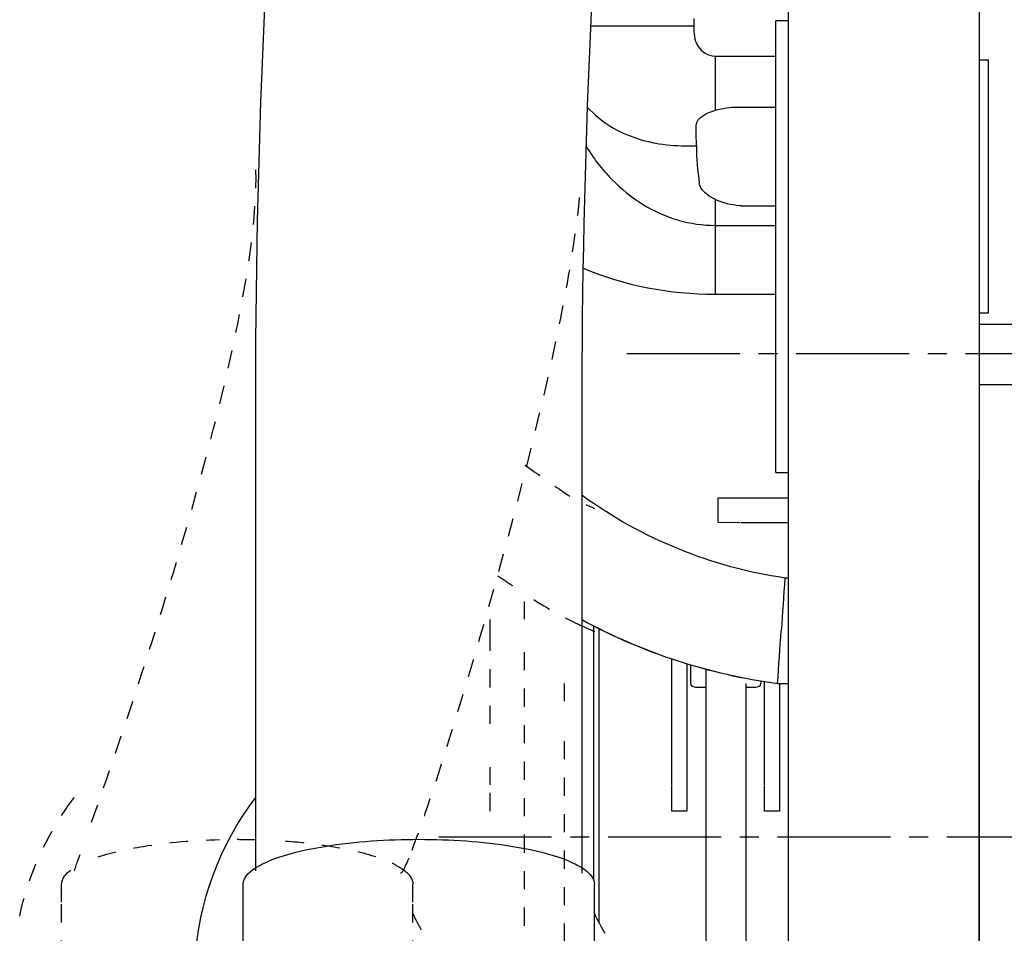
# Model space of a CAD drawing. Units: inches. Extents: x -277 to 488, y -425 to 722.
# Drawn here: x -196 to 0, y -200 to -18 of the extents above; entities that cross this region are included whole.
import ezdxf

# ---------------------------------------------------------------- set-up
doc = ezdxf.new("R2010")
doc.units = ezdxf.units.IN
doc.header["$MEASUREMENT"] = 0
for name, pattern in [('AI-Linetype-127', [7.270862, 3.635375, -3.635487]), ('AI-Linetype-128', [7.270862, 3.635375, -3.635487]), ('AI-Linetype-129', [7.270862, 3.635375, -3.635487]), ('AI-Linetype-130', [7.270862, 3.635375, -3.635487]), ('AI-Linetype-149', [7.270862, 3.635375, -3.635487]), ('AI-Linetype-150', [7.270862, 3.635375, -3.635487]), ('AI-Linetype-152', [7.270862, 3.635375, -3.635487]), ('AI-Linetype-153', [7.270862, 3.635375, -3.635487]), ('AI-Linetype-183', [7.270862, 3.635375, -3.635487]), ('AI-Linetype-184', [7.270862, 3.635375, -3.635487]), ('AI-Linetype-185', [7.270862, 3.635375, -3.635487]), ('AI-Linetype-186', [7.270862, 3.635375, -3.635487]), ('AI-Linetype-187', [7.270862, 3.635375, -3.635487]), ('AI-Linetype-29', [7.270862, 3.635375, -3.635487]), ('AI-Linetype-290', [33.750166, 22.500166, -3.75, 3.75, -3.75]), ('AI-Linetype-291', [33.750166, 22.500166, -3.75, 3.75, -3.75]), ('AI-Linetype-4', [7.270862, 3.635375, -3.635487]), ('AI-Linetype-42', [7.270862, 3.635375, -3.635487]), ('AI-Linetype-43', [7.270862, 3.635375, -3.635487]), ('AI-Linetype-5', [7.270862, 3.635375, -3.635487]), ('AI-Linetype-6', [7.270862, 3.635375, -3.635487]), ('AI-Linetype-71', [7.270862, 3.635375, -3.635487]), ('AI-Linetype-72', [7.270862, 3.635375, -3.635487]), ('AI-Linetype-74', [7.270862, 3.635375, -3.635487]), ('AI-Linetype-75', [7.270862, 3.635375, -3.635487]), ('AI-Linetype-77', [7.270862, 3.635375, -3.635487]), ('AI-Linetype-78', [7.270862, 3.635375, -3.635487]), ('AI-Linetype-79', [7.270862, 3.635375, -3.635487]), ('AI-Linetype-80', [7.270862, 3.635375, -3.635487])]:
    doc.linetypes.add(name, pattern=pattern)

# ---------------------------------------------------------------- blocks, each defined once
blk = doc.blocks.new('block 7')
at = {"color": 250, "lineweight": 25}
blk.add_lwpolyline([(-4.7, -269.74), (-4.7, -110.05)], dxfattribs=at)
blk = doc.blocks.new('block 8')
at = {"color": 250, "lineweight": 25}
blk.add_open_spline([(-57.32, -73.05), (-66.35, -73.06), (-75.32, -71.4), (-83.66, -67.83)], degree=3, dxfattribs=at)
blk = doc.blocks.new('block 9')
at = {"color": 250, "lineweight": 25}
blk.add_open_spline([(-61.57, -19.55), (-61.57, -20.97), (-61.55, -22.25), (-60.74, -23.54), (-60, -24.74), (-58.76, -25.53), (-57.32, -25.55)], degree=3, knots=[0, 0, 0, 0, 1, 1, 1, 2, 2, 2, 2], dxfattribs=at)
blk = doc.blocks.new('block 10')
at = {"color": 250, "lineweight": 25}
blk.add_lwpolyline([(-45.2, -73.05), (-57.32, -73.05)], dxfattribs=at)
blk = doc.blocks.new('block 11')
at = {"color": 250, "lineweight": 25}
blk.add_lwpolyline([(-57.32, -25.55), (-45.2, -25.55)], dxfattribs=at)
blk = doc.blocks.new('block 13')
at = {"color": 250, "lineweight": 25}
blk.add_lwpolyline([(-61.57, -18.05), (-61.57, -19.55)], dxfattribs=at)
blk = doc.blocks.new('block 14')
at = {"color": 250, "lineweight": 25}
blk.add_lwpolyline([(116.3, -79.05), (-4.7, -79.05)], dxfattribs=at)
blk = doc.blocks.new('block 15')
at = {"color": 250, "lineweight": 25}
blk.add_lwpolyline([(116.3, -91.05), (-4.7, -91.05)], dxfattribs=at)
blk = doc.blocks.new('block 21')
at = {"color": 250, "lineweight": 25}
blk.add_open_spline([(-81.36, -196.42), (-80.79, -197.8), (-80.02, -199.06), (-79.29, -200.34)], degree=3, dxfattribs=at)
blk = doc.blocks.new('block 31')
at = {"color": 250, "lineweight": 25}
blk.add_open_spline([(-160.87, -206), (-160.32, -194.05), (-156.05, -182.8), (-148.86, -173.31)], degree=3, dxfattribs=at)
blk = doc.blocks.new('block 127')
at = {"color": 250, "lineweight": 25}
blk.add_open_spline([(-67.14, 206.8), (-70.05, 157.07), (-74.16, 107.43), (-77.61, 57.74), (-81.07, 8.02), (-83.85, -41.65), (-83.86, -91.53)], degree=3, knots=[0, 0, 0, 0, 1, 1, 1, 2, 2, 2, 2], dxfattribs=at)
blk = doc.blocks.new('block 128')
at = {"color": 250, "lineweight": 25}
blk.add_lwpolyline([(-83.86, -91.53), (-83.86, -188.34)], dxfattribs=at)
blk = doc.blocks.new('block 129')
at = {"color": 250, "lineweight": 25}
blk.add_lwpolyline([(-151.36, -214.59), (-151.36, -190.63)], dxfattribs=at)
blk = doc.blocks.new('block 130')
at = {"color": 250, "lineweight": 25}
blk.add_lwpolyline([(-81.36, -214.59), (-81.36, -190.63)], dxfattribs=at)
blk = doc.blocks.new('block 131')
at = {"color": 250, "lineweight": 25}
blk.add_lwpolyline([(-148.86, -187.92), (-148.86, -91.53)], dxfattribs=at)
blk = doc.blocks.new('block 132')
at = {"color": 250, "lineweight": 25}
blk.add_open_spline([(-148.86, -91.53), (-148.85, 9.58), (-137.93, 109.77), (-132.04, 210.4)], degree=3, dxfattribs=at)
blk = doc.blocks.new('block 199')
at = {"color": 250, "lineweight": 25}
blk.add_lwpolyline([(-45.2, -108.55), (-42.7, -108.55)], dxfattribs=at)
blk = doc.blocks.new('block 200')
at = {"color": 250, "lineweight": 25}
blk.add_lwpolyline([(-45.2, -108.55), (-45.2, -18.55)], dxfattribs=at)
blk = doc.blocks.new('block 201')
at = {"color": 250, "lineweight": 25}
blk.add_lwpolyline([(-42.7, -18.55), (-45.2, -18.55)], dxfattribs=at)
blk = doc.blocks.new('block 202')
at = {"color": 250, "lineweight": 25}
blk.add_lwpolyline([(-56.7, -113.55), (-42.7, -113.55)], dxfattribs=at)
blk = doc.blocks.new('block 203')
at = {"color": 250, "lineweight": 25}
blk.add_lwpolyline([(-56.7, -118.46), (-56.7, -113.55)], dxfattribs=at)
blk = doc.blocks.new('block 204')
at = {"color": 250, "lineweight": 25}
blk.add_lwpolyline([(-52.41, -118.55), (-56.7, -118.46)], dxfattribs=at)
blk = doc.blocks.new('block 223')
at = {"color": 250, "lineweight": 25}
blk.add_lwpolyline([(-4.7, 720.95), (-4.7, -373.05)], dxfattribs=at)
blk = doc.blocks.new('block 224')
at = {"color": 250, "lineweight": 25}
blk.add_lwpolyline([(-42.7, -373.05), (-42.7, 722.45)], dxfattribs=at)
blk = doc.blocks.new('block 226')
at = {"color": 250, "lineweight": 25}
blk.add_lwpolyline([(-2.82, -76.8), (-2.82, -26.3)], dxfattribs=at)
blk = doc.blocks.new('block 227')
at = {"color": 250, "lineweight": 25}
blk.add_lwpolyline([(-2.82, -76.8), (-4.7, -76.8)], dxfattribs=at)
blk = doc.blocks.new('block 228')
at = {"color": 250, "lineweight": 25}
blk.add_lwpolyline([(-4.7, -26.3), (-2.82, -26.3)], dxfattribs=at)
blk = doc.blocks.new('block 326')
at = {"color": 250, "lineweight": 25}
blk.add_lwpolyline([(-65.96, -170.79), (-65.96, -145.67)], dxfattribs=at)
blk = doc.blocks.new('block 328')
at = {"color": 250, "lineweight": 25}
blk.add_lwpolyline([(-65.96, -175.99), (-65.96, -170.91)], dxfattribs=at)
blk = doc.blocks.new('block 331')
at = {"color": 250, "lineweight": 25}
blk.add_lwpolyline([(-47.46, -170.79), (-47.46, -150.18)], dxfattribs=at)
blk = doc.blocks.new('block 333')
at = {"color": 250, "lineweight": 25}
blk.add_lwpolyline([(-47.46, -175.99), (-47.46, -170.91)], dxfattribs=at)
blk = doc.blocks.new('block 334')
at = {"color": 250, "lineweight": 25}
blk.add_lwpolyline([(-44.46, -175.99), (-47.46, -175.99)], dxfattribs=at)
blk = doc.blocks.new('block 374')
at = {"color": 250, "lineweight": 25}
blk.add_lwpolyline([(-62.96, -146.63), (-62.96, -175.99)], dxfattribs=at)
blk = doc.blocks.new('block 375')
at = {"color": 250, "lineweight": 25}
blk.add_lwpolyline([(-62.96, -175.99), (-65.96, -175.99)], dxfattribs=at)
blk = doc.blocks.new('block 376')
at = {"color": 250, "lineweight": 25}
blk.add_open_spline([(-44.46, -150.55), (-44.46, -159.03), (-44.46, -167.51), (-44.46, -175.99)], degree=3, dxfattribs=at)
blk = doc.blocks.new('block 394')
at = {"color": 250, "lineweight": 25}
blk.add_lwpolyline([(-59.2, -147.66), (-59.2, -213.11)], dxfattribs=at)
blk = doc.blocks.new('block 397')
at = {"color": 250, "lineweight": 25}
blk.add_lwpolyline([(-51.2, -150.58), (-51.2, -213.11)], dxfattribs=at)
blk = doc.blocks.new('block 451')
at = {"color": 250, "lineweight": 25}
blk.add_lwpolyline([(-42.7, -118.55), (-52.19, -118.55)], dxfattribs=at)
blk = doc.blocks.new('block 453')
at = {"color": 250, "lineweight": 25}
blk.add_open_spline([(-62.2, -150.58), (-62.2, -151.09), (-61.6, -151.28), (-61.2, -151.28)], degree=3, dxfattribs=at)
blk = doc.blocks.new('block 454')
at = {"color": 250, "lineweight": 25}
blk.add_lwpolyline([(-61.2, -151.28), (-59.2, -151.28)], dxfattribs=at)
blk = doc.blocks.new('block 455')
at = {"color": 250, "lineweight": 25}
blk.add_lwpolyline([(-51.2, -151.28), (-49.2, -151.28)], dxfattribs=at)
blk = doc.blocks.new('block 456')
at = {"color": 250, "lineweight": 25}
blk.add_open_spline([(-49.2, -151.28), (-48.8, -151.28), (-48.2, -151.09), (-48.2, -150.58)], degree=3, dxfattribs=at)
blk = doc.blocks.new('block 457')
at = {"color": 250, "lineweight": 25}
blk.add_lwpolyline([(-62.2, -146.86), (-62.2, -148.46)], dxfattribs=at)
blk = doc.blocks.new('block 460')
at = {"color": 250, "lineweight": 25}
blk.add_lwpolyline([(-62.2, -148.53), (-62.2, -150.58)], dxfattribs=at)
blk = doc.blocks.new('block 461')
at = {"color": 250, "lineweight": 25}
blk.add_lwpolyline([(-48.2, -150.06), (-48.2, -150.58)], dxfattribs=at)
blk = doc.blocks.new('block 463')
at = {"color": 250, "lineweight": 25}
blk.add_open_spline([(-43.41, -129.55), (-58.03, -127.41), (-71.91, -121.76), (-83.86, -113.07)], degree=3, dxfattribs=at)
blk = doc.blocks.new('block 464')
at = {"color": 250, "lineweight": 25}
blk.add_open_spline([(-43.41, -129.55), (-43.67, -133.05), (-43.91, -136.55), (-44.15, -140.05)], degree=3, dxfattribs=at)
blk = doc.blocks.new('block 465')
at = {"color": 250, "lineweight": 25}
blk.add_open_spline([(-44.86, -150.54), (-44.63, -147.04), (-44.39, -143.55), (-44.15, -140.05)], degree=3, dxfattribs=at)
blk = doc.blocks.new('block 467')
at = {"color": 250, "lineweight": 25}
blk.add_open_spline([(-44.86, -150.55), (-44.87, -150.55), (-44.86, -150.54), (-44.86, -150.54)], degree=3, dxfattribs=at)
blk = doc.blocks.new('block 468')
at = {"color": 250, "lineweight": 25}
blk.add_open_spline([(-83.86, -137.86), (-71.75, -144.45), (-58.53, -148.75), (-44.86, -150.55)], degree=3, dxfattribs=at)
blk = doc.blocks.new('block 469')
at = {"color": 250, "lineweight": 25}
blk.add_lwpolyline([(-42.7, -129.55), (-43.41, -129.55)], dxfattribs=at)
blk = doc.blocks.new('block 470')
at = {"color": 250, "lineweight": 25}
blk.add_lwpolyline([(-44.86, -150.55), (-42.7, -150.55)], dxfattribs=at)
blk = doc.blocks.new('block 522')
at = {"color": 250, "lineweight": 25}
blk.add_open_spline([(-116.36, -181.62), (-110.05, -181.62), (-103.84, -182.01), (-97.6, -183.03), (-94.49, -183.53), (-91.45, -184.18), (-88.45, -185.19), (-86.96, -185.7), (-85.52, -186.28), (-84.16, -187.1), (-82.99, -187.81), (-81.36, -188.95), (-81.36, -190.63)], degree=3, knots=[0, 0, 0, 0, 1, 1, 1, 2, 2, 2, 3, 3, 3, 4, 4, 4, 4], dxfattribs=at)
blk = doc.blocks.new('block 523')
at = {"color": 250, "lineweight": 25}
blk.add_open_spline([(-151.36, -190.63), (-151.36, -188.94), (-149.72, -187.8), (-148.56, -187.1), (-147.19, -186.28), (-145.76, -185.7), (-144.26, -185.19), (-141.27, -184.18), (-138.22, -183.53), (-135.11, -183.03), (-128.88, -182.01), (-122.66, -181.62), (-116.36, -181.62)], degree=3, knots=[0, 0, 0, 0, 1, 1, 1, 2, 2, 2, 3, 3, 3, 4, 4, 4, 4], dxfattribs=at)
blk = doc.blocks.new('block 618')
at = {"color": 250, "lineweight": 25}
blk.add_open_spline([(-83.86, -137.84), (-71.75, -144.43), (-58.53, -148.74), (-44.86, -150.54)], degree=3, dxfattribs=at)
blk = doc.blocks.new('block 619')
at = {"color": 6, "linetype": 'AI-Linetype-4', "lineweight": 25}
blk.add_open_spline([(-100.63, -129.09), (-99.58, -129.8), (-98.61, -130.46), (-97.71, -131.06)], degree=3, dxfattribs=at)
blk = doc.blocks.new('block 620')
at = {"color": 6, "linetype": 'AI-Linetype-5', "lineweight": 25}
blk.add_open_spline([(-93.45, -133.84), (-89.64, -136.25), (-87.24, -137.5), (-84.56, -138.76)], degree=3, dxfattribs=at)
blk = doc.blocks.new('block 621')
at = {"color": 250, "lineweight": 25}
blk.add_open_spline([(-84.56, -138.76), (-83.56, -139.23), (-82.52, -139.7), (-81.36, -140.23)], degree=3, dxfattribs=at)
blk = doc.blocks.new('block 622')
at = {"color": 6, "linetype": 'AI-Linetype-6', "lineweight": 25}
blk.add_open_spline([(-95.22, -107.09), (-84.48, -114.43), (-87.22, -113), (-81.36, -115.68)], degree=3, dxfattribs=at)
blk = doc.blocks.new('block 655')
at = {"color": 250, "lineweight": 25}
blk.add_lwpolyline([(-81.51, -189.8), (-81.51, -141.36)], dxfattribs=at)
blk = doc.blocks.new('block 656')
at = {"color": 250, "lineweight": 25}
blk.add_lwpolyline([(-81.51, -141.36), (-81.51, -139.1)], dxfattribs=at)
blk = doc.blocks.new('block 657')
at = {"color": 250, "lineweight": 25}
blk.add_lwpolyline([(-80.51, -139.61), (-80.51, -142.18)], dxfattribs=at)
blk = doc.blocks.new('block 658')
at = {"color": 250, "lineweight": 25}
blk.add_lwpolyline([(-80.51, -142.18), (-80.51, -198.16)], dxfattribs=at)
blk = doc.blocks.new('block 675')
at = {"color": 250, "lineweight": 25}
blk.add_open_spline([(-57.32, -25.55), (-57.32, -29.15), (-57.32, -32.75), (-57.32, -36.35)], degree=3, dxfattribs=at)
blk = doc.blocks.new('block 676')
at = {"color": 250, "lineweight": 25}
blk.add_lwpolyline([(-52.71, -35.73), (-45.2, -35.73)], dxfattribs=at)
blk = doc.blocks.new('block 677')
at = {"color": 250, "lineweight": 25}
blk.add_lwpolyline([(-52.15, -55.38), (-45.2, -55.38)], dxfattribs=at)
blk = doc.blocks.new('block 678')
at = {"color": 250, "lineweight": 25}
blk.add_open_spline([(-52.42, -55.37), (-54.15, -55.23), (-55.75, -54.86), (-57.32, -54.11)], degree=3, dxfattribs=at)
blk = doc.blocks.new('block 679')
at = {"color": 250, "lineweight": 25}
blk.add_lwpolyline([(-57.32, -59.29), (-45.2, -59.29)], dxfattribs=at)
blk = doc.blocks.new('block 680')
at = {"color": 250, "lineweight": 25}
blk.add_open_spline([(-57.32, -59.29), (-57.32, -63.88), (-57.32, -68.47), (-57.32, -73.05)], degree=3, dxfattribs=at)
blk = doc.blocks.new('block 681')
at = {"color": 250, "lineweight": 25}
blk.add_open_spline([(-82.15, -19.55), (-75.29, -19.55), (-68.44, -19.55), (-61.58, -19.55)], degree=3, dxfattribs=at)
blk = doc.blocks.new('block 682')
at = {"color": 250, "lineweight": 25}
blk.add_open_spline([(-82.8, -35.74), (-79.92, -38.77), (-76.76, -40.7), (-72.81, -41.99), (-68.92, -43.27), (-65.07, -43.48), (-61.05, -43.46)], degree=3, knots=[0, 0, 0, 0, 1, 1, 1, 2, 2, 2, 2], dxfattribs=at)
blk = doc.blocks.new('block 683')
at = {"color": 250, "lineweight": 25}
blk.add_open_spline([(-61.05, -43.46), (-61.06, -42.1), (-61.08, -40.73), (-61.1, -39.37)], degree=3, dxfattribs=at)
blk = doc.blocks.new('block 685')
at = {"color": 250, "lineweight": 25}
blk.add_open_spline([(-61.05, -43.46), (-61.03, -45.95), (-60.83, -48.42), (-60.47, -50.89)], degree=3, dxfattribs=at)
blk = doc.blocks.new('block 686')
at = {"color": 250, "lineweight": 25}
blk.add_open_spline([(-57.32, -54.11), (-57.56, -54), (-57.79, -53.88), (-58.01, -53.76), (-58.2, -53.65), (-58.39, -53.53), (-58.57, -53.4), (-58.91, -53.17), (-59.24, -52.91), (-59.53, -52.62), (-59.77, -52.37), (-59.99, -52.09), (-60.16, -51.78), (-60.31, -51.5), (-60.42, -51.2), (-60.47, -50.89)], degree=3, knots=[0, 0, 0, 0, 1, 1, 1, 2, 2, 2, 3, 3, 3, 4, 4, 4, 5, 5, 5, 5], dxfattribs=at)
blk = doc.blocks.new('block 690')
at = {"color": 250, "lineweight": 25}
blk.add_open_spline([(-52.15, -55.38), (-52.24, -55.38), (-52.33, -55.38), (-52.42, -55.37)], degree=3, dxfattribs=at)
blk = doc.blocks.new('block 693')
at = {"color": 250, "lineweight": 25}
blk.add_open_spline([(-61.1, -39.37), (-61.13, -37.68), (-58.42, -36.73), (-57.32, -36.35)], degree=3, dxfattribs=at)
blk = doc.blocks.new('block 696')
at = {"color": 250, "lineweight": 25}
blk.add_open_spline([(-57.32, -36.35), (-55.8, -35.93), (-54.29, -35.72), (-52.71, -35.73)], degree=3, dxfattribs=at)
blk = doc.blocks.new('block 697')
at = {"color": 250, "lineweight": 25}
blk.add_open_spline([(-83.06, -43.44), (-82.33, -44.65), (-81.53, -45.83), (-80.67, -46.95), (-79.81, -48.06), (-78.89, -49.13), (-77.9, -50.13), (-76.06, -52.01), (-74, -53.68), (-71.76, -55.06), (-69.53, -56.43), (-67.13, -57.52), (-64.61, -58.24), (-62.25, -58.93), (-59.79, -59.29), (-57.32, -59.29)], degree=3, knots=[0, 0, 0, 0, 1, 1, 1, 2, 2, 2, 3, 3, 3, 4, 4, 4, 5, 5, 5, 5], dxfattribs=at)
blk = doc.blocks.new('block 698')
at = {"color": 250, "lineweight": 25}
blk.add_open_spline([(-57.32, -54.11), (-57.32, -55.84), (-57.32, -57.57), (-57.32, -59.29)], degree=3, dxfattribs=at)
blk = doc.blocks.new('block 717')
at = {"color": 6, "linetype": 'AI-Linetype-29', "lineweight": 25}
blk.add_open_spline([(-117.53, -196.42), (-116.96, -197.8), (-116.2, -199.06), (-115.46, -200.34)], degree=3, dxfattribs=at)
blk = doc.blocks.new('block 730')
at = {"color": 6, "linetype": 'AI-Linetype-42', "lineweight": 25}
blk.add_open_spline([(-195.89, -196.9), (-194.33, -189.49), (-191.33, -182.49), (-187.08, -176.18)], degree=3, dxfattribs=at)
blk = doc.blocks.new('block 731')
at = {"color": 6, "linetype": 'AI-Linetype-43', "lineweight": 25}
blk.add_open_spline([(-187.08, -176.18), (-186.43, -175.21), (-185.74, -174.25), (-185.03, -173.31)], degree=3, dxfattribs=at)
blk = doc.blocks.new('block 763')
at = {"color": 6, "linetype": 'AI-Linetype-71', "lineweight": 25}
blk.add_open_spline([(-84.4, -53.76), (-87.59, -89.45), (-111.69, -168.96), (-118.38, -185.39)], degree=3, dxfattribs=at)
blk = doc.blocks.new('block 764')
at = {"color": 6, "linetype": 'AI-Linetype-72', "lineweight": 25}
blk.add_open_spline([(-118.38, -185.39), (-119.27, -187.58), (-119.85, -188.65), (-120.03, -188.33)], degree=3, dxfattribs=at)
blk = doc.blocks.new('block 766')
at = {"color": 6, "linetype": 'AI-Linetype-74', "lineweight": 25}
blk.add_lwpolyline([(-187.53, -205.43), (-187.53, -194.16)], dxfattribs=at)
blk = doc.blocks.new('block 767')
at = {"color": 6, "linetype": 'AI-Linetype-75', "lineweight": 25}
blk.add_lwpolyline([(-187.53, -194.16), (-187.53, -190.63)], dxfattribs=at)
blk = doc.blocks.new('block 769')
at = {"color": 6, "linetype": 'AI-Linetype-77', "lineweight": 25}
blk.add_lwpolyline([(-117.53, -205.43), (-117.53, -194.16)], dxfattribs=at)
blk = doc.blocks.new('block 770')
at = {"color": 6, "linetype": 'AI-Linetype-78', "lineweight": 25}
blk.add_lwpolyline([(-117.53, -194.16), (-117.53, -190.63)], dxfattribs=at)
blk = doc.blocks.new('block 771')
at = {"color": 6, "linetype": 'AI-Linetype-79', "lineweight": 25}
blk.add_open_spline([(-185.03, -187.92), (-185.03, -187.92), (-184.6, -186.75), (-183.83, -184.61)], degree=3, dxfattribs=at)
blk = doc.blocks.new('block 772')
at = {"color": 6, "linetype": 'AI-Linetype-80', "lineweight": 25}
blk.add_open_spline([(-181.55, -178.21), (-172.19, -151.65), (-147.3, -77.68), (-148.86, -46.96)], degree=3, dxfattribs=at)
blk = doc.blocks.new('block 820')
at = {"color": 6, "linetype": 'AI-Linetype-127', "lineweight": 25}
blk.add_lwpolyline([(-102.13, -170.79), (-102.13, -167.26)], dxfattribs=at)
blk = doc.blocks.new('block 821')
at = {"color": 6, "linetype": 'AI-Linetype-128', "lineweight": 25}
blk.add_lwpolyline([(-102.13, -158.63), (-102.13, -141.37)], dxfattribs=at)
blk = doc.blocks.new('block 822')
at = {"color": 6, "linetype": 'AI-Linetype-129', "lineweight": 25}
blk.add_lwpolyline([(-102.13, -141.37), (-102.13, -137.84)], dxfattribs=at)
blk = doc.blocks.new('block 823')
at = {"color": 6, "linetype": 'AI-Linetype-130', "lineweight": 25}
blk.add_lwpolyline([(-102.13, -175.99), (-102.13, -170.91)], dxfattribs=at)
blk = doc.blocks.new('block 842')
at = {"color": 6, "linetype": 'AI-Linetype-149', "lineweight": 25}
blk.add_lwpolyline([(-95.37, -134.25), (-95.37, -137.78)], dxfattribs=at)
blk = doc.blocks.new('block 843')
at = {"color": 6, "linetype": 'AI-Linetype-150', "lineweight": 25}
blk.add_lwpolyline([(-95.37, -144.31), (-95.37, -209.58)], dxfattribs=at)
blk = doc.blocks.new('block 845')
at = {"color": 6, "linetype": 'AI-Linetype-152', "lineweight": 25}
blk.add_lwpolyline([(-87.37, -150.58), (-87.37, -154.11)], dxfattribs=at)
blk = doc.blocks.new('block 846')
at = {"color": 6, "linetype": 'AI-Linetype-153', "lineweight": 25}
blk.add_lwpolyline([(-87.37, -162.04), (-87.37, -209.58)], dxfattribs=at)
blk = doc.blocks.new('block 877')
at = {"color": 6, "linetype": 'AI-Linetype-183', "lineweight": 25}
blk.add_open_spline([(-152.53, -181.62), (-151.35, -181.62), (-150.18, -181.64), (-149, -181.66)], degree=3, dxfattribs=at)
blk = doc.blocks.new('block 878')
at = {"color": 6, "linetype": 'AI-Linetype-184', "lineweight": 25}
blk.add_open_spline([(-142.89, -181.96), (-139.85, -182.18), (-136.82, -182.53), (-133.78, -183.03), (-130.67, -183.53), (-127.62, -184.18), (-124.63, -185.19), (-123.13, -185.7), (-121.69, -186.28), (-120.33, -187.1), (-120.02, -187.29), (-119.68, -187.51), (-119.34, -187.76)], degree=3, knots=[0, 0, 0, 0, 1, 1, 1, 2, 2, 2, 3, 3, 3, 4, 4, 4, 4], dxfattribs=at)
blk = doc.blocks.new('block 879')
at = {"color": 6, "linetype": 'AI-Linetype-185', "lineweight": 25}
blk.add_open_spline([(-119.35, -187.75), (-118.41, -188.45), (-117.53, -189.39), (-117.53, -190.63)], degree=3, dxfattribs=at)
blk = doc.blocks.new('block 880')
at = {"color": 6, "linetype": 'AI-Linetype-186', "lineweight": 25}
blk.add_open_spline([(-187.53, -190.63), (-187.53, -189.39), (-186.65, -188.45), (-185.72, -187.75)], degree=3, dxfattribs=at)
blk = doc.blocks.new('block 881')
at = {"color": 6, "linetype": 'AI-Linetype-187', "lineweight": 25}
blk.add_open_spline([(-180.22, -185.12), (-177.29, -184.14), (-174.32, -183.52), (-171.29, -183.03), (-166.22, -182.2), (-161.16, -181.79), (-156.06, -181.66)], degree=3, knots=[0, 0, 0, 0, 1, 1, 1, 2, 2, 2, 2], dxfattribs=at)
blk = doc.blocks.new('block 985')
at = {"color": 4, "linetype": 'AI-Linetype-290', "lineweight": 25}
blk.add_lwpolyline([(-112.39, -181.13), (90.35, -181.13)], dxfattribs=at)
blk = doc.blocks.new('block 986')
at = {"color": 4, "linetype": 'AI-Linetype-291', "lineweight": 25}
blk.add_lwpolyline([(-74.91, -84.8), (145.45, -84.8)], dxfattribs=at)

msp = doc.modelspace()

# ---------------------------------------------------------------- block references
for name in ['block 224', 'block 223', 'block 132', 'block 127', 'block 681', 'block 13', 'block 9', 'block 200', 'block 201', 'block 11', 'block 675', 'block 228', 'block 226', 'block 682', 'block 693', 'block 696', 'block 676', 'block 683', 'block 697', 'block 685', 'block 772', 'block 686', 'block 763', 'block 678', 'block 698', 'block 690', 'block 677', 'block 679', 'block 680', 'block 8', 'block 10', 'block 227', 'block 14', 'block 986', 'block 131', 'block 128', 'block 15', 'block 622', 'block 199', 'block 7', 'block 463', 'block 202', 'block 203', 'block 204', 'block 451', 'block 619', 'block 464', 'block 469', 'block 842', 'block 620', 'block 822', 'block 621', 'block 618', 'block 468', 'block 656', 'block 657', 'block 465', 'block 821', 'block 655', 'block 658', 'block 843', 'block 326', 'block 374', 'block 457', 'block 460', 'block 394', 'block 845', 'block 453', 'block 397', 'block 456', 'block 461', 'block 331', 'block 467', 'block 470', 'block 376', 'block 454', 'block 455', 'block 846', 'block 820', 'block 823', 'block 328', 'block 333', 'block 731', 'block 31', 'block 730', 'block 375', 'block 334', 'block 881', 'block 877', 'block 523', 'block 878', 'block 522', 'block 985', 'block 771', 'block 764', 'block 880', 'block 879', 'block 767', 'block 129', 'block 770', 'block 130', 'block 766', 'block 769', 'block 717', 'block 21']:
    msp.add_blockref(name, (0, 0))

doc.saveas('drawing.dxf')
